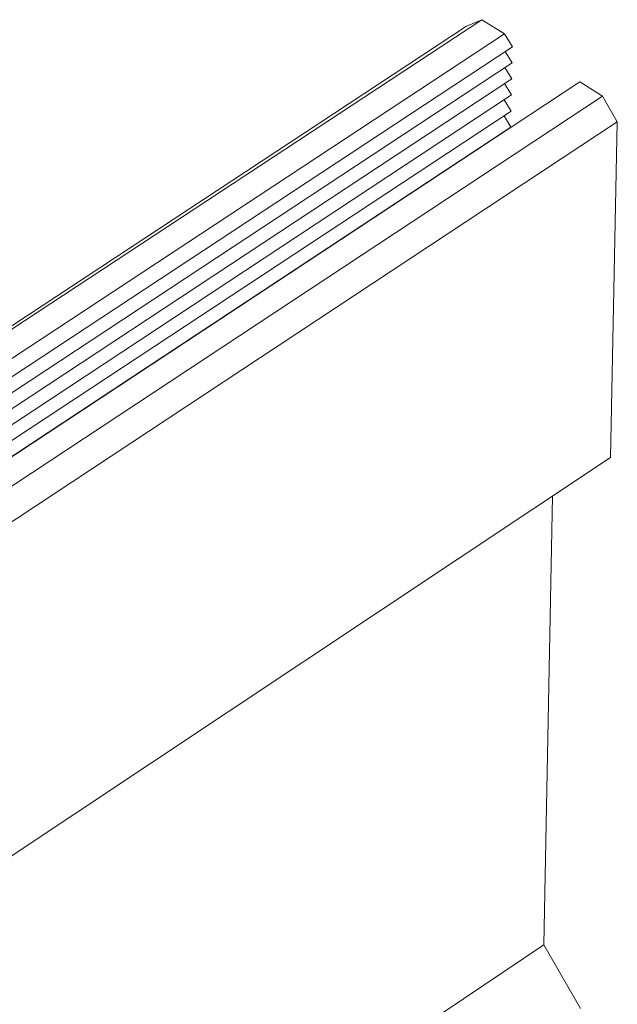
# Model space of a CAD drawing. Units: inches. Extents: x 3 to 262, y 3 to 15.
# Drawn here: x 240 to 241, y 7 to 7 of the extents above; entities that cross this region are included whole.
import ezdxf

# ---------------------------------------------------------------- set-up
doc = ezdxf.new("R2010")
doc.units = ezdxf.units.IN
doc.header["$MEASUREMENT"] = 0
doc.layers.get('0').update_dxf_attribs({"linetype": 'CONTINUOUS'})
doc.layers.add('DETAIL', color=1, linetype='CONTINUOUS')

# ---------------------------------------------------------------- blocks, each defined once
blk = doc.blocks.new('A$Cfbb56330')
at = {"color": 0, "linetype": 'Continuous', "lineweight": 0, "extrusion": (-5.55112e-17, 0.816497, 0.57735)}
for p, q in [((3.7268, -12.5417), (1.8687, -13.7656)), ((3.7268, -12.5417), (1.8687, -13.7656)), ((3.7268, -12.5417), (3.6934, -12.5559)), ((3.7268, -12.5417), (3.6934, -12.5559)), ((3.776, -12.5728), (3.7268, -12.5417)), ((3.776, -12.5728), (3.7268, -12.5417)), ((3.6934, -12.5559), (1.8614, -13.7625)), ((3.6934, -12.5559), (1.8614, -13.7625)), ((3.776, -12.5728), (1.9228, -13.7941)), ((3.776, -12.5728), (1.9228, -13.7941)), ((3.7934, -12.6008), (3.776, -12.5728)), ((3.7934, -12.6008), (3.776, -12.5728)), ((3.7934, -12.6008), (1.9518, -13.8148)), ((3.7934, -12.6008), (1.9518, -13.8148)), ((3.7927, -12.6357), (3.7778, -12.611)), ((3.7927, -12.6357), (3.7778, -12.611)), ((3.7927, -12.6357), (1.9743, -13.8348)), ((3.7927, -12.6357), (1.9743, -13.8348)), ((3.7921, -12.6706), (3.7771, -12.6459)), ((3.7921, -12.6706), (3.7771, -12.6459)), ((3.7921, -12.6706), (1.9939, -13.8567)), ((3.7921, -12.6706), (1.9939, -13.8567)), ((3.9401, -12.6766), (2.0321, -13.9362)), ((3.9401, -12.6766), (2.0321, -13.9362)), ((3.9894, -12.7078), (3.9401, -12.6766)), ((3.9894, -12.7078), (3.9401, -12.6766)), ((3.7914, -12.7054), (3.7765, -12.6808)), ((3.7914, -12.7054), (3.7765, -12.6808)), ((3.7914, -12.7054), (2.0103, -13.8806)), ((3.7914, -12.7054), (2.0103, -13.8806)), ((3.9894, -12.7078), (2.035, -13.9987)), ((3.9894, -12.7078), (2.035, -13.9987)), ((3.7907, -12.7403), (3.7758, -12.7157)), ((3.7907, -12.7403), (3.7758, -12.7157)), ((4.0216, -12.7635), (3.9894, -12.7078)), ((4.0216, -12.7635), (3.9894, -12.7078)), ((3.7907, -12.7403), (2.0233, -13.9068)), ((3.7907, -12.7403), (2.0233, -13.9068)), ((3.7901, -12.7752), (3.7752, -12.7506)), ((3.7901, -12.7752), (3.7752, -12.7506)), ((3.7901, -12.7752), (2.032, -13.9358)), ((3.7901, -12.7752), (2.032, -13.9358)), ((4.0216, -12.7635), (2.0342, -14.0771)), ((4.0216, -12.7635), (2.0342, -14.0771)), ((4.0069, -13.4942), (4.0216, -12.7635)), ((4.0069, -13.4942), (4.0216, -12.7635)), ((3.7747, -12.7858), (3.7745, -12.7854)), ((3.7747, -12.7858), (3.7745, -12.7854)), ((4.0069, -13.4942), (0.6123, -15.7515)), ((4.0069, -13.4942), (0.6123, -15.7515)), ((3.862, -14.554), (3.881, -13.5779)), ((3.862, -14.554), (3.881, -13.5779)), ((3.862, -14.554), (0.4867, -16.8165)), ((3.862, -14.554), (0.4867, -16.8165)), ((3.9416, -14.6919), (3.862, -14.554)), ((3.9416, -14.6919), (3.862, -14.554))]:
    blk.add_line(p, q, dxfattribs=at)
blk = doc.blocks.new('WEB00415')
at = {"layer": 'DETAIL', "xscale": 1.75, "yscale": 1.75, "zscale": 1.75}
blk.add_blockref('A$Cfbb56330', (31.4412, 40.0342), dxfattribs=at)

msp = doc.modelspace()

# ---------------------------------------------------------------- block references
at = {"xscale": 0.125, "yscale": 0.125, "zscale": 0.125}
msp.add_blockref('WEB00415', (235.94897, 4.8709), dxfattribs=at)

doc.saveas('drawing.dxf')
